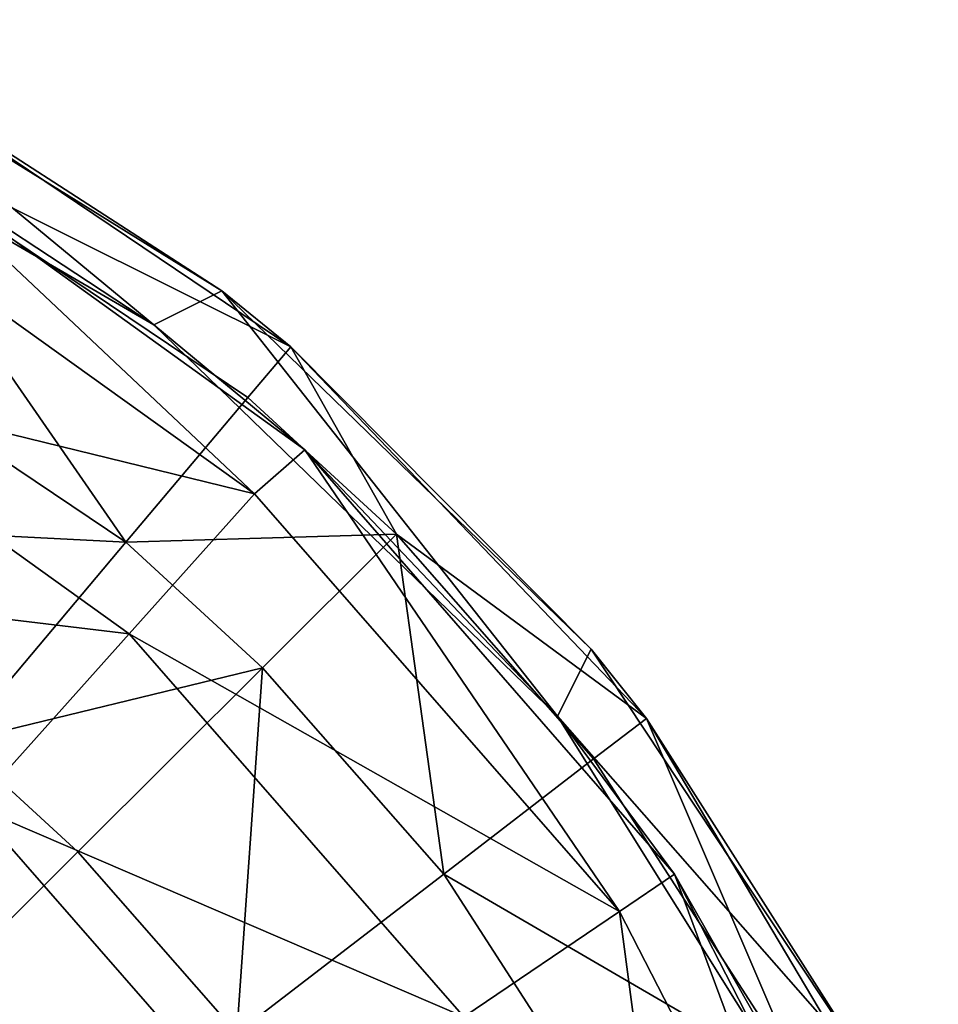
# Model space of a CAD drawing. Extents: x -110 to 110, y -167 to 1234.
# Drawn here: x 94 to 107, y -43 to -29 of the extents above; entities that cross this region are included whole.
import ezdxf

# ---------------------------------------------------------------- set-up
doc = ezdxf.new("R2010")
doc.units = 0
doc.header["$MEASUREMENT"] = 0

msp = doc.modelspace()

# ---------------------------------------------------------------- linework, layer by layer
for points in [[(88.439201, -29.261101, -58), (90.147102, -28.9398, -58), (95.545197, -33.401402, -58)], [(96.537804, -32.9039, -58), (90.147102, -28.9398, -58), (91.304703, -29.5222, -55)], [(90.147102, -28.9398, -58), (96.537804, -32.9039, -58), (95.545197, -33.401402, -58)], [(88.439201, -29.261101, -58), (95.545197, -33.401402, -58), (91.737396, -30.897499, -55)], [(90.850998, -30.3839, -50.264198), (97.545097, -33.720798, -55), (91.304703, -29.5222, -55)], [(96.537804, -32.9039, -58), (91.304703, -29.5222, -55), (97.545097, -33.720798, -55)], [(95.137299, -36.579899, -46.297199), (90.850998, -30.3839, -50.264198), (89.5634, -32.8297, -46.297199)], [(96.917702, -34.465698, -50.264198), (97.545097, -33.720798, -55), (90.850998, -30.3839, -50.264198)], [(96.917702, -34.465698, -50.264198), (90.850998, -30.3839, -50.264198), (95.137299, -36.579899, -46.297199)], [(91.737396, -30.897499, -55), (97.014198, -35.871799, -50.4772), (91.258499, -31.744101, -50.4772)], [(91.737396, -30.897499, -55), (95.545197, -33.401402, -58), (97.752701, -35.227501, -55)], [(97.752701, -35.227501, -55), (97.014198, -35.871799, -50.4772), (91.737396, -30.897499, -55)], [(91.258499, -31.744101, -50.4772), (97.014198, -35.871799, -50.4772), (89.906601, -34.134701, -46.754398)], [(95.137299, -36.579899, -46.297199), (89.5634, -32.8297, -46.297199), (87.786598, -36.2047, -43.854698)], [(95.545197, -33.401402, -58), (96.537804, -32.9039, -58), (101.445, -39.1222, -58)], [(101.934998, -38.142601, -58), (96.537804, -32.9039, -58), (97.545097, -33.720798, -55)], [(101.445, -39.1222, -58), (96.537804, -32.9039, -58), (101.934998, -38.142601, -58)], [(95.545197, -33.401402, -58), (101.445, -39.1222, -58), (97.752701, -35.227501, -55)], [(99.090103, -36.462399, -50.264198), (97.545097, -33.720798, -55), (96.917702, -34.465698, -50.264198)], [(101.934998, -38.142601, -58), (97.545097, -33.720798, -55), (102.744003, -39.155602, -55)], [(99.090103, -36.462399, -50.264198), (102.744003, -39.155602, -55), (97.545097, -33.720798, -55)], [(89.906601, -34.134701, -46.754398), (95.183701, -37.919102, -46.754398), (88.238403, -37.084301, -44.711601)], [(89.906601, -34.134701, -46.754398), (97.014198, -35.871799, -50.4772), (95.183701, -37.919102, -46.754398)], [(99.090103, -36.462399, -50.264198), (96.917702, -34.465698, -50.264198), (95.137299, -36.579899, -46.297199)], [(97.752701, -35.227501, -55), (102.349998, -41.9785, -50.4772), (97.014198, -35.871799, -50.4772)], [(97.752701, -35.227501, -55), (101.445, -39.1222, -58), (103.155998, -41.433201, -55)], [(103.155998, -41.433201, -55), (102.349998, -41.9785, -50.4772), (97.752701, -35.227501, -55)], [(97.014198, -35.871799, -50.4772), (102.349998, -41.9785, -50.4772), (95.183701, -37.919102, -46.754398)], [(95.137299, -36.579899, -46.297199), (87.786598, -36.2047, -43.854698), (92.680397, -39.497398, -43.854698)], [(99.090103, -36.462399, -50.264198), (95.137299, -36.579899, -46.297199), (97.133202, -38.414398, -46.297199)], [(99.090103, -36.462399, -50.264198), (97.133202, -38.414398, -46.297199), (99.781097, -41.434299, -46.297199)], [(101.972, -39.749298, -50.264198), (99.090103, -36.462399, -50.264198), (99.781097, -41.434299, -46.297199)], [(101.972, -39.749298, -50.264198), (102.744003, -39.155602, -55), (99.090103, -36.462399, -50.264198)], [(97.133202, -38.414398, -46.297199), (95.137299, -36.579899, -46.297199), (92.680397, -39.497398, -43.854698)], [(88.238403, -37.084301, -44.711601), (95.183701, -37.919102, -46.754398), (92.925003, -40.445202, -44.711601)], [(95.183701, -37.919102, -46.754398), (100.075996, -43.518002, -46.754398), (92.925003, -40.445202, -44.711601)], [(95.183701, -37.919102, -46.754398), (102.349998, -41.9785, -50.4772), (100.075996, -43.518002, -46.754398)], [(106.087997, -44.413101, -58), (101.445, -39.1222, -58), (101.934998, -38.142601, -58)], [(106.087997, -44.413101, -58), (101.934998, -38.142601, -58), (102.744003, -39.155602, -55)], [(97.133202, -38.414398, -46.297199), (92.680397, -39.497398, -43.854698), (94.4328, -41.108101, -43.854698)], [(97.133202, -38.414398, -46.297199), (94.4328, -41.108101, -43.854698), (96.757698, -43.759499, -43.854698)], [(99.781097, -41.434299, -46.297199), (97.133202, -38.414398, -46.297199), (96.757698, -43.759499, -43.854698)], [(105.802002, -46.095901, -58), (101.445, -39.1222, -58), (106.087997, -44.413101, -58)], [(101.445, -39.1222, -58), (105.802002, -46.095901, -58), (103.155998, -41.433201, -55)], [(105.027, -44.487301, -50.264198), (102.744003, -39.155602, -55), (101.972, -39.749298, -50.264198)], [(106.087997, -44.413101, -58), (102.744003, -39.155602, -55), (107.009003, -46.335602, -55)], [(105.027, -44.487301, -50.264198), (107.009003, -46.335602, -55), (102.744003, -39.155602, -55)], [(94.4328, -41.108101, -43.854698), (92.680397, -39.497398, -43.854698), (91.283798, -44.249199, -43)], [(105.027, -44.487301, -50.264198), (101.972, -39.749298, -50.264198), (99.781097, -41.434299, -46.297199)], [(92.925003, -40.445202, -44.711601), (97.269798, -45.417599, -44.711601), (90.330704, -43.3466, -44)], [(92.925003, -40.445202, -44.711601), (100.075996, -43.518002, -46.754398), (97.269798, -45.417599, -44.711601)], [(96.757698, -43.759499, -43.854698), (94.4328, -41.108101, -43.854698), (91.283798, -44.249199, -43)], [(102.587997, -45.787399, -46.297199), (99.781097, -41.434299, -46.297199), (96.757698, -43.759499, -43.854698)], [(105.027, -44.487301, -50.264198), (99.781097, -41.434299, -46.297199), (102.587997, -45.787399, -46.297199)], [(103.155998, -41.433201, -55), (105.992996, -49.079102, -50.4772), (102.349998, -41.9785, -50.4772)], [(103.155998, -41.433201, -55), (105.802002, -46.095901, -58), (106.904999, -48.742901, -55)], [(106.904999, -48.742901, -55), (105.992996, -49.079102, -50.4772), (103.155998, -41.433201, -55)], [(102.349998, -41.9785, -50.4772), (103.415001, -50.028099, -46.754398), (100.075996, -43.518002, -46.754398)], [(102.349998, -41.9785, -50.4772), (105.992996, -49.079102, -50.4772), (103.415001, -50.028099, -46.754398)]]:
    msp.add_3dface(points)

doc.saveas('drawing.dxf')
